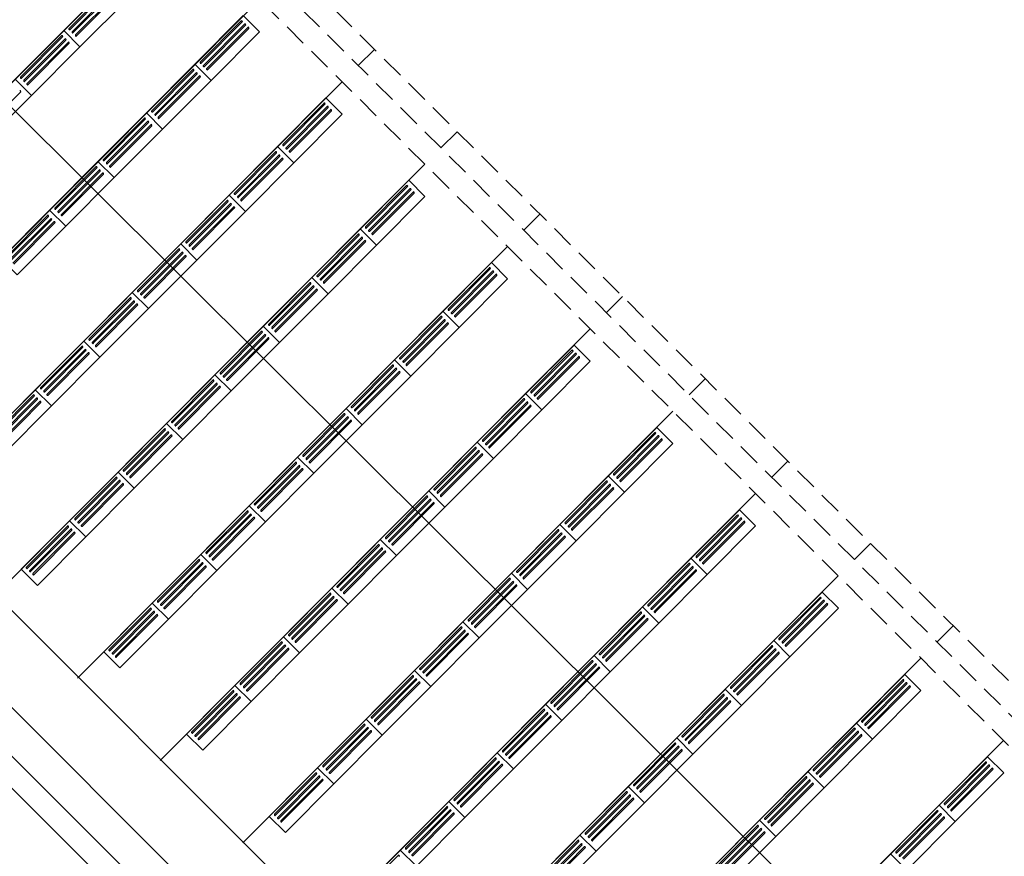
# Model space of a CAD drawing. Units: inches. Extents: x 518343 to 2243824, y -11696 to 771684.
# Drawn here: x 1421668 to 1423820, y 203754 to 205582 of the extents above; entities that cross this region are included whole.
import ezdxf

# ---------------------------------------------------------------- set-up
doc = ezdxf.new("R2010")
doc.units = ezdxf.units.IN
doc.header["$LTSCALE"] = 400
doc.header["$MEASUREMENT"] = 0
doc.linetypes.add('HIDDEN2', pattern=[0.1875, 0.125, -0.0625])
doc.layers.add('1-8', color=8, linetype='Continuous')

msp = doc.modelspace()

# ---------------------------------------------------------------- linework, layer by layer
at = {"layer": '1-8', "color": 250}
for p, q in [((1422011.5, 205806.4), (1421071.7, 204862.8)), ((1422192.2, 205626.4), (1421252.4, 204682.9)), ((1422443.4, 205517.3), (1422408.1, 205481.9)), ((1422372.8, 205446.4), (1421433, 204502.9)), ((1422624.1, 205337.3), (1422588.8, 205301.9)), ((1422553.5, 205266.5), (1421613.7, 204323)), ((1422804.7, 205157.4), (1422769.5, 205121.9)), ((1422734.2, 205086.5), (1421794.4, 204143)), ((1422985.4, 204977.4), (1422950.1, 204942)), ((1422914.8, 204906.6), (1421975, 203963.1)), ((1423166.1, 204797.5), (1423130.8, 204762)), ((1423095.5, 204726.6), (1422155.7, 203783.1)), ((1423346.7, 204617.5), (1423311.5, 204582.1)), ((1423276.2, 204546.7), (1422336.4, 203603.1)), ((1423527.4, 204437.5), (1423492.1, 204402.1)), ((1423456.8, 204366.7), (1422517, 203423.2)), ((1423708.1, 204257.6), (1423672.8, 204222.2)), ((1423637.5, 204186.7), (1422697.7, 203243.2)), ((1423818.2, 204006.8), (1422878.4, 203063.3))]:
    msp.add_line(p, q, dxfattribs=at)
at = {"layer": '1-8', "color": 58}
for p, q in [((1421865.8, 205653), (1421776.2, 205563)), ((1421867.9, 205650.9), (1421778.3, 205560.9)), ((1421872.9, 205645.9), (1421783.2, 205555.9)), ((1421875, 205643.8), (1421785.4, 205553.8)), ((1421880, 205638.9), (1421790.3, 205548.9)), ((1421882.1, 205636.7), (1421792.5, 205546.8)), ((1422062.7, 205489.3), (1422152.3, 205579.3)), ((1422064.8, 205487.2), (1422154.4, 205577.2)), ((1422069.8, 205482.3), (1422159.4, 205572.2)), ((1422071.9, 205480.1), (1422161.5, 205570.1)), ((1421670.3, 205456.7), (1421759.9, 205546.7)), ((1422076.9, 205475.2), (1422166.5, 205565.2)), ((1422079, 205473.1), (1422168.6, 205563.1)), ((1421672.4, 205454.6), (1421762.1, 205544.6)), ((1421677.4, 205449.7), (1421767, 205539.6)), ((1421679.5, 205447.5), (1421769.1, 205537.5)), ((1421684.5, 205442.6), (1421774.1, 205532.6)), ((1421686.6, 205440.5), (1421776.2, 205530.5)), ((1422046.5, 205473), (1421956.8, 205383)), ((1422048.6, 205470.9), (1421959, 205380.9)), ((1422053.5, 205466), (1421963.9, 205376)), ((1422055.7, 205463.8), (1421966, 205373.9)), ((1422060.6, 205458.9), (1421971, 205368.9)), ((1422062.7, 205456.8), (1421973.1, 205366.8)), ((1421670.4, 205424.2), (1421580.7, 205334.2)), ((1422243.3, 205309.4), (1422333, 205399.3)), ((1422245.5, 205307.2), (1422335.1, 205397.2)), ((1422250.4, 205302.3), (1422340.1, 205392.3)), ((1422252.6, 205300.2), (1422342.2, 205390.2)), ((1422257.5, 205295.2), (1422347.1, 205385.2)), ((1422259.6, 205293.1), (1422349.3, 205383.1)), ((1421851, 205276.8), (1421940.6, 205366.7)), ((1421853.1, 205274.6), (1421942.7, 205364.6)), ((1421858.1, 205269.7), (1421947.7, 205359.7)), ((1421860.2, 205267.6), (1421949.8, 205357.6)), ((1421865.1, 205262.7), (1421954.8, 205352.6)), ((1421867.3, 205260.5), (1421956.9, 205350.5)), ((1422227.1, 205293.1), (1422137.5, 205203.1)), ((1422229.2, 205290.9), (1422139.6, 205201)), ((1422234.2, 205286), (1422144.6, 205196)), ((1422236.3, 205283.9), (1422146.7, 205193.9)), ((1422241.3, 205278.9), (1422151.7, 205189)), ((1422243.4, 205276.8), (1422153.8, 205186.9)), ((1421834.7, 205260.5), (1421745.1, 205170.5)), ((1421836.9, 205258.4), (1421747.2, 205168.4)), ((1421841.8, 205253.4), (1421752.2, 205163.4)), ((1421843.9, 205251.3), (1421754.3, 205161.3)), ((1421848.9, 205246.4), (1421759.3, 205156.4)), ((1421851, 205244.2), (1421761.4, 205154.3)), ((1422424, 205129.4), (1422513.6, 205219.4)), ((1422426.1, 205127.3), (1422515.8, 205217.3)), ((1422431.1, 205122.3), (1422520.7, 205212.3)), ((1422433.2, 205120.2), (1422522.9, 205210.2)), ((1422438.2, 205115.3), (1422527.8, 205205.3)), ((1422440.3, 205113.2), (1422529.9, 205203.1)), ((1422031.6, 205096.8), (1422121.3, 205186.8)), ((1422033.8, 205094.7), (1422123.4, 205184.7)), ((1422038.7, 205089.8), (1422128.3, 205179.7)), ((1422040.8, 205087.6), (1422130.5, 205177.6)), ((1422045.8, 205082.7), (1422135.4, 205172.7)), ((1422047.9, 205080.6), (1422137.6, 205170.6)), ((1421639.3, 205064.2), (1421728.9, 205154.2)), ((1421641.4, 205062.1), (1421731, 205152.1)), ((1421646.3, 205057.2), (1421736, 205147.1)), ((1421648.5, 205055), (1421738.1, 205145)), ((1421653.4, 205050.1), (1421743, 205140.1)), ((1421655.5, 205048), (1421745.2, 205138)), ((1422407.8, 205113.1), (1422318.2, 205023.1)), ((1422409.9, 205111), (1422320.3, 205021)), ((1422414.9, 205106), (1422325.2, 205016.1)), ((1422417, 205103.9), (1422327.4, 205014)), ((1422422, 205099), (1422332.3, 205009)), ((1422424.1, 205096.9), (1422334.5, 205006.9)), ((1422015.4, 205080.5), (1421925.8, 204990.5)), ((1422017.5, 205078.4), (1421927.9, 204988.4)), ((1422022.5, 205073.5), (1421932.9, 204983.5)), ((1422024.6, 205071.3), (1421935, 204981.4)), ((1422029.6, 205066.4), (1421939.9, 204976.4)), ((1422031.7, 205064.3), (1421942.1, 204974.3)), ((1422604.7, 204949.4), (1422694.3, 205039.4)), ((1422606.8, 204947.3), (1422696.4, 205037.3)), ((1422611.8, 204942.4), (1422701.4, 205032.4)), ((1422613.9, 204940.3), (1422703.5, 205030.2)), ((1422618.9, 204935.3), (1422708.5, 205025.3)), ((1422621, 204933.2), (1422710.6, 205023.2)), ((1422212.3, 204916.9), (1422301.9, 205006.8)), ((1422214.4, 204914.7), (1422304.1, 205004.7)), ((1422219.4, 204909.8), (1422309, 204999.8)), ((1422221.5, 204907.7), (1422311.1, 204997.7)), ((1422226.5, 204902.7), (1422316.1, 204992.7)), ((1422228.6, 204900.6), (1422318.2, 204990.6)), ((1421819.9, 204884.3), (1421909.5, 204974.2)), ((1421822, 204882.1), (1421911.7, 204972.1)), ((1421827, 204877.2), (1421916.6, 204967.2)), ((1421829.1, 204875.1), (1421918.8, 204965.1)), ((1421834.1, 204870.1), (1421923.7, 204960.1)), ((1421836.2, 204868), (1421925.8, 204958)), ((1422588.5, 204933.1), (1422498.8, 204843.2)), ((1422590.6, 204931), (1422501, 204841.1)), ((1422595.5, 204926.1), (1422505.9, 204836.1)), ((1422597.7, 204924), (1422508, 204834)), ((1422196.1, 204900.6), (1422106.4, 204810.6)), ((1422602.6, 204919), (1422513, 204829.1)), ((1422604.7, 204916.9), (1422515.1, 204826.9)), ((1422198.2, 204898.4), (1422108.6, 204808.5)), ((1422203.2, 204893.5), (1422113.5, 204803.5)), ((1422205.3, 204891.4), (1422115.7, 204801.4)), ((1422210.2, 204886.4), (1422120.6, 204796.5)), ((1422212.4, 204884.3), (1422122.7, 204794.3)), ((1421803.7, 204868), (1421714.1, 204778)), ((1421805.8, 204865.8), (1421716.2, 204775.9)), ((1421810.8, 204860.9), (1421721.1, 204770.9)), ((1421812.9, 204858.8), (1421723.3, 204768.8)), ((1422785.3, 204769.5), (1422875, 204859.5)), ((1421817.9, 204853.8), (1421728.2, 204763.9)), ((1421820, 204851.7), (1421730.4, 204761.8)), ((1422787.5, 204767.4), (1422877.1, 204857.3)), ((1422792.4, 204762.4), (1422882.1, 204852.4)), ((1422794.6, 204760.3), (1422884.2, 204850.3)), ((1422799.5, 204755.4), (1422889.1, 204845.3)), ((1422801.6, 204753.3), (1422891.3, 204843.2)), ((1422393, 204736.9), (1422482.6, 204826.9)), ((1422395.1, 204734.8), (1422484.7, 204824.8)), ((1422400.1, 204729.8), (1422489.7, 204819.8)), ((1422402.2, 204727.7), (1422491.8, 204817.7)), ((1422000.6, 204704.3), (1422090.2, 204794.3)), ((1422407.1, 204722.8), (1422496.8, 204812.8)), ((1422409.3, 204720.7), (1422498.9, 204810.6)), ((1422002.7, 204702.2), (1422092.3, 204792.2)), ((1422007.7, 204697.2), (1422097.3, 204787.2)), ((1422009.8, 204695.1), (1422099.4, 204785.1)), ((1422014.8, 204690.2), (1422104.4, 204780.2)), ((1422016.9, 204688.1), (1422106.5, 204778)), ((1421608.2, 204671.7), (1421697.8, 204761.7)), ((1421610.3, 204669.6), (1421700, 204759.6)), ((1421615.3, 204664.7), (1421704.9, 204754.6)), ((1421617.4, 204662.5), (1421707, 204752.5)), ((1422769.1, 204753.2), (1422679.5, 204663.2)), ((1422771.2, 204751.1), (1422681.6, 204661.1)), ((1421622.4, 204657.6), (1421712, 204747.6)), ((1421624.5, 204655.5), (1421714.1, 204745.5)), ((1422776.2, 204746.1), (1422686.6, 204656.2)), ((1422778.3, 204744), (1422688.7, 204654)), ((1422783.3, 204739.1), (1422693.7, 204649.1)), ((1422785.4, 204737), (1422695.8, 204647)), ((1422376.7, 204720.6), (1422287.1, 204630.6)), ((1422378.9, 204718.5), (1422289.2, 204628.5)), ((1422383.8, 204713.5), (1422294.2, 204623.6)), ((1422385.9, 204711.4), (1422296.3, 204621.4)), ((1421984.4, 204688), (1421894.7, 204598)), ((1421986.5, 204685.9), (1421896.9, 204595.9)), ((1422390.9, 204706.5), (1422301.3, 204616.5)), ((1422393, 204704.4), (1422303.4, 204614.4)), ((1421991.4, 204680.9), (1421901.8, 204591)), ((1421993.6, 204678.8), (1421903.9, 204588.9)), ((1421998.5, 204673.9), (1421908.9, 204583.9)), ((1422000.7, 204671.8), (1421911, 204581.8)), ((1422966, 204589.5), (1423055.6, 204679.5)), ((1422968.1, 204587.4), (1423057.8, 204677.4)), ((1422973.1, 204582.5), (1423062.7, 204672.5)), ((1422975.2, 204580.4), (1423064.9, 204670.3)), ((1422980.2, 204575.4), (1423069.8, 204665.4)), ((1422573.6, 204556.9), (1422663.3, 204646.9)), ((1422575.8, 204554.8), (1422665.4, 204644.8)), ((1422982.3, 204573.3), (1423071.9, 204663.3)), ((1422580.7, 204549.9), (1422670.3, 204639.9)), ((1422582.8, 204547.8), (1422672.5, 204637.7)), ((1422587.8, 204542.8), (1422677.4, 204632.8)), ((1422589.9, 204540.7), (1422679.6, 204630.7)), ((1422181.3, 204524.3), (1422270.9, 204614.3)), ((1422183.4, 204522.2), (1422273, 204612.2)), ((1422188.3, 204517.3), (1422278, 204607.3)), ((1422190.5, 204515.2), (1422280.1, 204605.1)), ((1422195.4, 204510.2), (1422285, 204600.2)), ((1421788.9, 204491.8), (1421878.5, 204581.7)), ((1421791, 204489.6), (1421880.6, 204579.6)), ((1422197.5, 204508.1), (1422287.2, 204598.1)), ((1421796, 204484.7), (1421885.6, 204574.7)), ((1421798.1, 204482.6), (1421887.7, 204572.6)), ((1421803, 204477.6), (1421892.7, 204567.6)), ((1421805.2, 204475.5), (1421894.8, 204565.5)), ((1422949.8, 204573.2), (1422860.2, 204483.3)), ((1422951.9, 204571.1), (1422862.3, 204481.1)), ((1422956.9, 204566.2), (1422867.2, 204476.2)), ((1422959, 204564.1), (1422869.4, 204474.1)), ((1422964, 204559.1), (1422874.3, 204469.1)), ((1422966.1, 204557), (1422876.5, 204467)), ((1422557.4, 204540.6), (1422467.8, 204450.7)), ((1422559.5, 204538.5), (1422469.9, 204448.5)), ((1422564.5, 204533.6), (1422474.9, 204443.6)), ((1422566.6, 204531.5), (1422477, 204441.5)), ((1422571.6, 204526.5), (1422481.9, 204436.5)), ((1422573.7, 204524.4), (1422484.1, 204434.4)), ((1422165, 204508), (1422075.4, 204418.1)), ((1422167.1, 204505.9), (1422077.5, 204416)), ((1422172.1, 204501), (1422082.5, 204411)), ((1422174.2, 204498.9), (1422084.6, 204408.9)), ((1422179.2, 204493.9), (1422089.6, 204404)), ((1422181.3, 204491.8), (1422091.7, 204401.8)), ((1423146.7, 204409.6), (1423236.3, 204499.6)), ((1423148.8, 204407.5), (1423238.4, 204497.4)), ((1423153.8, 204402.5), (1423243.4, 204492.5)), ((1421772.6, 204475.5), (1421683, 204385.5)), ((1421774.8, 204473.3), (1421685.1, 204383.4)), ((1423155.9, 204400.4), (1423245.5, 204490.4)), ((1423160.9, 204395.5), (1423250.5, 204485.4)), ((1423163, 204393.3), (1423252.6, 204483.3)), ((1421779.7, 204468.4), (1421690.1, 204378.4)), ((1421781.9, 204466.3), (1421692.2, 204376.3)), ((1421786.8, 204461.3), (1421697.2, 204371.4)), ((1421788.9, 204459.2), (1421699.3, 204369.2)), ((1422754.3, 204377), (1422843.9, 204467)), ((1422756.4, 204374.9), (1422846.1, 204464.8)), ((1422761.4, 204369.9), (1422851, 204459.9)), ((1422763.5, 204367.8), (1422853.1, 204457.8)), ((1422768.5, 204362.9), (1422858.1, 204452.8)), ((1422770.6, 204360.7), (1422860.2, 204450.7)), ((1422361.9, 204344.4), (1422451.5, 204434.4)), ((1422364, 204342.3), (1422453.7, 204432.2)), ((1422369, 204337.3), (1422458.6, 204427.3)), ((1422371.1, 204335.2), (1422460.8, 204425.2)), ((1422376.1, 204330.3), (1422465.7, 204420.3)), ((1422378.2, 204328.2), (1422467.8, 204418.1)), ((1421969.5, 204311.8), (1422059.2, 204401.8)), ((1421971.7, 204309.7), (1422061.3, 204399.7)), ((1421976.6, 204304.7), (1422066.2, 204394.7)), ((1421978.7, 204302.6), (1422068.4, 204392.6)), ((1421983.7, 204297.7), (1422073.3, 204387.7)), ((1421985.8, 204295.6), (1422075.5, 204385.5)), ((1423130.5, 204393.3), (1423040.8, 204303.3)), ((1423132.6, 204391.2), (1423043, 204301.2)), ((1423137.5, 204386.2), (1423047.9, 204296.2)), ((1423139.7, 204384.1), (1423050, 204294.1)), ((1423144.6, 204379.2), (1423055, 204289.2)), ((1423146.7, 204377), (1423057.1, 204287.1)), ((1422738.1, 204360.7), (1422648.4, 204270.7)), ((1422740.2, 204358.6), (1422650.6, 204268.6)), ((1422745.2, 204353.6), (1422655.5, 204263.6)), ((1422747.3, 204351.5), (1422657.7, 204261.5)), ((1422752.2, 204346.6), (1422662.6, 204256.6)), ((1422754.4, 204344.5), (1422664.7, 204254.5)), ((1422345.7, 204328.1), (1422256.1, 204238.1)), ((1422347.8, 204326), (1422258.2, 204236)), ((1422352.8, 204321), (1422263.1, 204231.1)), ((1423327.3, 204229.6), (1423417, 204319.6)), ((1422354.9, 204318.9), (1422265.3, 204228.9)), ((1422359.9, 204314), (1422270.2, 204224)), ((1422362, 204311.9), (1422272.4, 204221.9)), ((1423329.5, 204227.5), (1423419.1, 204317.5)), ((1423334.4, 204222.6), (1423424.1, 204312.5)), ((1423336.6, 204220.4), (1423426.2, 204310.4)), ((1423341.5, 204215.5), (1423431.1, 204305.5)), ((1423343.6, 204213.4), (1423433.3, 204303.4)), ((1421953.3, 204295.5), (1421863.7, 204205.5)), ((1421955.4, 204293.4), (1421865.8, 204203.4)), ((1421960.4, 204288.4), (1421870.8, 204198.5)), ((1421962.5, 204286.3), (1421872.9, 204196.3)), ((1421967.5, 204281.4), (1421877.9, 204191.4)), ((1421969.6, 204279.3), (1421880, 204189.3)), ((1422935, 204197), (1423024.6, 204287)), ((1422937.1, 204194.9), (1423026.7, 204284.9)), ((1422942.1, 204190), (1423031.7, 204279.9)), ((1422944.2, 204187.8), (1423033.8, 204277.8)), ((1422949.1, 204182.9), (1423038.8, 204272.9)), ((1422951.3, 204180.8), (1423040.9, 204270.8)), ((1422542.6, 204164.4), (1422632.2, 204254.4)), ((1422544.7, 204162.3), (1422634.3, 204252.3)), ((1422549.7, 204157.4), (1422639.3, 204247.4)), ((1422551.8, 204155.3), (1422641.4, 204245.2)), ((1422556.8, 204150.3), (1422646.4, 204240.3)), ((1422558.9, 204148.2), (1422648.5, 204238.2)), ((1422150.2, 204131.8), (1422239.8, 204221.8)), ((1422152.3, 204129.7), (1422242, 204219.7)), ((1422157.3, 204124.8), (1422246.9, 204214.8)), ((1422159.4, 204122.7), (1422249, 204212.6)), ((1423311.1, 204213.3), (1423221.5, 204123.3)), ((1422164.4, 204117.7), (1422254, 204207.7)), ((1422166.5, 204115.6), (1422256.1, 204205.6)), ((1423313.2, 204211.2), (1423223.6, 204121.2)), ((1423318.2, 204206.3), (1423228.6, 204116.3)), ((1423320.3, 204204.1), (1423230.7, 204114.2)), ((1423325.3, 204199.2), (1423235.7, 204109.2)), ((1423327.4, 204197.1), (1423237.8, 204107.1)), ((1422918.7, 204180.7), (1422829.1, 204090.7)), ((1422920.9, 204178.6), (1422831.2, 204088.6)), ((1422925.8, 204173.7), (1422836.2, 204083.7)), ((1422927.9, 204171.6), (1422838.3, 204081.6)), ((1422526.4, 204148.1), (1422436.7, 204058.2)), ((1422932.9, 204166.6), (1422843.3, 204076.6)), ((1422935, 204164.5), (1422845.4, 204074.5)), ((1422528.5, 204146), (1422438.9, 204056)), ((1422533.4, 204141.1), (1422443.8, 204051.1)), ((1422535.6, 204139), (1422445.9, 204049)), ((1422540.5, 204134), (1422450.9, 204044)), ((1422542.7, 204131.9), (1422453, 204041.9)), ((1423508, 204049.7), (1423597.6, 204139.6)), ((1423510.1, 204047.5), (1423599.8, 204137.5)), ((1423515.1, 204042.6), (1423604.7, 204132.6)), ((1423517.2, 204040.5), (1423606.9, 204130.5)), ((1422134, 204115.5), (1422044.3, 204025.6)), ((1422136.1, 204113.4), (1422046.5, 204023.4)), ((1422141.1, 204108.5), (1422051.4, 204018.5)), ((1422143.2, 204106.4), (1422053.6, 204016.4)), ((1423115.6, 204017.1), (1423205.3, 204107)), ((1423117.8, 204014.9), (1423207.4, 204104.9)), ((1423522.2, 204035.5), (1423611.8, 204125.5)), ((1423524.3, 204033.4), (1423613.9, 204123.4)), ((1422148.1, 204101.4), (1422058.5, 204011.4)), ((1422150.3, 204099.3), (1422060.6, 204009.3)), ((1423122.7, 204010), (1423212.3, 204100)), ((1423124.8, 204007.9), (1423214.5, 204097.9)), ((1423129.8, 204003), (1423219.4, 204092.9)), ((1423131.9, 204000.8), (1423221.6, 204090.8)), ((1422723.3, 203984.5), (1422812.9, 204074.5)), ((1422725.4, 203982.4), (1422815, 204072.3)), ((1422730.3, 203977.4), (1422820, 204067.4)), ((1422732.5, 203975.3), (1422822.1, 204065.3)), ((1422330.9, 203951.9), (1422420.5, 204041.9)), ((1422737.4, 203970.4), (1422827, 204060.3)), ((1422739.5, 203968.2), (1422829.2, 204058.2)), ((1422333, 203949.8), (1422422.6, 204039.7)), ((1422338, 203944.8), (1422427.6, 204034.8)), ((1422340.1, 203942.7), (1422429.7, 204032.7)), ((1422345, 203937.8), (1422434.7, 204027.7)), ((1422347.2, 203935.6), (1422436.8, 204025.6)), ((1423491.8, 204033.4), (1423402.2, 203943.4)), ((1423493.9, 204031.2), (1423404.3, 203941.3)), ((1423498.9, 204026.3), (1423409.2, 203936.3)), ((1423501, 204024.2), (1423411.4, 203934.2)), ((1423506, 204019.2), (1423416.3, 203929.3)), ((1423099.4, 204000.8), (1423009.8, 203910.8)), ((1423101.5, 203998.7), (1423011.9, 203908.7)), ((1423508.1, 204017.1), (1423418.5, 203927.2)), ((1423106.5, 203993.7), (1423016.9, 203903.7)), ((1423108.6, 203991.6), (1423019, 203901.6)), ((1423113.6, 203986.7), (1423023.9, 203896.7)), ((1423115.7, 203984.5), (1423026.1, 203894.6)), ((1422707, 203968.2), (1422617.4, 203878.2)), ((1422709.1, 203966.1), (1422619.5, 203876.1)), ((1422714.1, 203961.1), (1422624.5, 203871.1)), ((1422716.2, 203959), (1422626.6, 203869)), ((1422721.2, 203954.1), (1422631.6, 203864.1)), ((1423688.7, 203869.7), (1423778.3, 203959.7)), ((1423690.8, 203867.6), (1423780.4, 203957.6)), ((1422314.6, 203935.6), (1422225, 203845.6)), ((1422316.8, 203933.5), (1422227.1, 203843.5)), ((1422723.3, 203951.9), (1422633.7, 203862)), ((1423695.8, 203862.6), (1423785.4, 203952.6)), ((1423697.9, 203860.5), (1423787.5, 203950.5)), ((1423702.9, 203855.6), (1423792.5, 203945.6)), ((1423705, 203853.5), (1423794.6, 203943.4)), ((1422321.7, 203928.5), (1422232.1, 203838.5)), ((1422323.9, 203926.4), (1422234.2, 203836.4)), ((1422328.8, 203921.5), (1422239.2, 203831.5)), ((1422330.9, 203919.4), (1422241.3, 203829.4)), ((1423296.3, 203837.1), (1423385.9, 203927.1)), ((1423298.4, 203835), (1423388.1, 203925)), ((1423303.4, 203830.1), (1423393, 203920)), ((1423305.5, 203827.9), (1423395.1, 203917.9)), ((1423310.5, 203823), (1423400.1, 203913)), ((1423312.6, 203820.9), (1423402.2, 203910.9)), ((1422903.9, 203804.5), (1422993.5, 203894.5)), ((1422906, 203802.4), (1422995.7, 203892.4)), ((1422911, 203797.5), (1423000.6, 203887.4)), ((1422913.1, 203795.3), (1423002.8, 203885.3)), ((1422918.1, 203790.4), (1423007.7, 203880.4)), ((1422920.2, 203788.3), (1423009.8, 203878.3)), ((1422511.5, 203771.9), (1422601.2, 203861.9)), ((1422513.7, 203769.8), (1422603.3, 203859.8)), ((1422518.6, 203764.9), (1422608.2, 203854.8)), ((1422520.7, 203762.7), (1422610.4, 203852.7)), ((1422525.7, 203757.8), (1422615.3, 203847.8)), ((1423672.5, 203853.4), (1423582.8, 203763.4)), ((1423674.6, 203851.3), (1423585, 203761.3)), ((1423679.5, 203846.3), (1423589.9, 203756.4)), ((1422527.8, 203755.7), (1422617.5, 203845.7)), ((1423681.7, 203844.2), (1423592, 203754.3)), ((1423686.6, 203839.3), (1423597, 203749.3)), ((1423688.7, 203837.2), (1423599.1, 203747.2)), ((1423280.1, 203820.8), (1423190.4, 203730.8)), ((1423282.2, 203818.7), (1423192.6, 203728.7)), ((1423287.2, 203813.8), (1423197.5, 203723.8)), ((1423289.3, 203811.6), (1423199.7, 203721.7)), ((1423294.2, 203806.7), (1423204.6, 203716.7)), ((1423296.4, 203804.6), (1423206.7, 203714.6)), ((1422887.7, 203788.2), (1422798.1, 203698.2)), ((1422889.8, 203786.1), (1422800.2, 203696.1)), ((1422894.8, 203781.2), (1422805.1, 203691.2)), ((1422896.9, 203779), (1422807.3, 203689.1)), ((1422901.9, 203774.1), (1422812.2, 203684.1)), ((1422904, 203772), (1422814.4, 203682)), ((1422495.3, 203755.6), (1422405.7, 203665.6))]:
    msp.add_line(p, q, dxfattribs=at)
at = {"layer": '1-8'}
for p, q in [((1425450.7, 200490.9), (1420749.8, 205191.8)), ((1420643.7, 205085.8), (1425450.7, 200278.8))]:
    msp.add_line(p, q, dxfattribs=at)
at = {"layer": '1-8', "color": 250, "linetype": 'ByBlock', "ltscale": 3}
msp.add_lwpolyline([(1421442.6, 205596.5), (1423931.5, 203117.3), (1424675.5, 203387), (1424675.5, 206940.2)], dxfattribs=at)
at = {"layer": '1-8', "linetype": 'HIDDEN2'}
for points in [[(1424025.3, 204124.8), (1424025.3, 206881.9), (1422363.7, 206881.9), (1421720.8, 206237), (1423886.6, 204079.8)], [(1421650.1, 206236.9), (1423858.7, 204037)], [(1421614.8, 206201.5), (1423846.4, 203978.6)]]:
    msp.add_lwpolyline(points, dxfattribs=at)
at = {"layer": '1-8', "color": 58}
for points in [[(1421870.4, 205664.7), (1421905.8, 205629.4), (1421799.9, 205523.1), (1421764.5, 205558.4), (1421870.4, 205664.7)], [(1422051, 205484.7), (1422086.4, 205449.4), (1422192.3, 205555.7), (1422156.9, 205591), (1422051, 205484.7)], [(1421658.6, 205452.1), (1421694.1, 205416.8), (1421799.9, 205523.1), (1421764.5, 205558.4), (1421658.6, 205452.1)], [(1422051, 205484.7), (1422086.4, 205449.4), (1421980.6, 205343.1), (1421945.2, 205378.4), (1422051, 205484.7)], [(1421658.6, 205452.1), (1421694.1, 205416.8), (1421588.2, 205310.5), (1421552.8, 205345.8), (1421658.6, 205452.1)], [(1422231.7, 205304.7), (1422267.1, 205269.5), (1422373, 205375.7), (1422337.5, 205411), (1422231.7, 205304.7)], [(1421839.3, 205272.1), (1421874.7, 205236.9), (1421980.6, 205343.1), (1421945.2, 205378.4), (1421839.3, 205272.1)], [(1422231.7, 205304.7), (1422267.1, 205269.5), (1422161.3, 205163.2), (1422125.8, 205198.5), (1422231.7, 205304.7)], [(1421839.3, 205272.1), (1421874.7, 205236.9), (1421768.9, 205130.6), (1421733.5, 205165.9), (1421839.3, 205272.1)], [(1422412.4, 205124.8), (1422447.8, 205089.5), (1422553.6, 205195.8), (1422518.2, 205231.1), (1422412.4, 205124.8)], [(1422020, 205092.2), (1422055.4, 205056.9), (1422161.3, 205163.2), (1422125.8, 205198.5), (1422020, 205092.2)], [(1421627.6, 205059.6), (1421663, 205024.3), (1421768.9, 205130.6), (1421733.5, 205165.9), (1421627.6, 205059.6)], [(1422412.4, 205124.8), (1422447.8, 205089.5), (1422341.9, 204983.2), (1422306.5, 205018.5), (1422412.4, 205124.8)], [(1422020, 205092.2), (1422055.4, 205056.9), (1421949.5, 204950.6), (1421914.1, 204985.9), (1422020, 205092.2)], [(1422593, 204944.8), (1422628.4, 204909.5), (1422734.3, 205015.8), (1422698.9, 205051.1), (1422593, 204944.8)], [(1422200.6, 204912.2), (1422236.1, 204876.9), (1422341.9, 204983.2), (1422306.5, 205018.5), (1422200.6, 204912.2)], [(1421808.3, 204879.6), (1421843.7, 204844.4), (1421949.5, 204950.6), (1421914.1, 204985.9), (1421808.3, 204879.6)], [(1422593, 204944.8), (1422628.4, 204909.5), (1422522.6, 204803.3), (1422487.2, 204838.5), (1422593, 204944.8)], [(1422200.6, 204912.2), (1422236.1, 204876.9), (1422130.2, 204770.7), (1422094.8, 204806), (1422200.6, 204912.2)], [(1421808.3, 204879.6), (1421843.7, 204844.4), (1421737.8, 204738.1), (1421702.4, 204773.4), (1421808.3, 204879.6)], [(1422773.7, 204764.9), (1422809.1, 204729.6), (1422915, 204835.9), (1422879.5, 204871.1), (1422773.7, 204764.9)], [(1422381.3, 204732.3), (1422416.7, 204697), (1422522.6, 204803.3), (1422487.2, 204838.5), (1422381.3, 204732.3)], [(1421988.9, 204699.7), (1422024.4, 204664.4), (1422130.2, 204770.7), (1422094.8, 204806), (1421988.9, 204699.7)], [(1421596.5, 204667.1), (1421632, 204631.8), (1421737.8, 204738.1), (1421702.4, 204773.4), (1421596.5, 204667.1)], [(1422773.7, 204764.9), (1422809.1, 204729.6), (1422703.3, 204623.3), (1422667.8, 204658.6), (1422773.7, 204764.9)], [(1422381.3, 204732.3), (1422416.7, 204697), (1422310.9, 204590.7), (1422275.5, 204626), (1422381.3, 204732.3)], [(1421988.9, 204699.7), (1422024.4, 204664.4), (1421918.5, 204558.1), (1421883.1, 204593.4), (1421988.9, 204699.7)], [(1422954.4, 204584.9), (1422989.8, 204549.6), (1423095.6, 204655.9), (1423060.2, 204691.2), (1422954.4, 204584.9)], [(1422562, 204552.3), (1422597.4, 204517), (1422703.3, 204623.3), (1422667.8, 204658.6), (1422562, 204552.3)], [(1422169.6, 204519.7), (1422205, 204484.4), (1422310.9, 204590.7), (1422275.5, 204626), (1422169.6, 204519.7)], [(1421777.2, 204487.1), (1421812.6, 204451.8), (1421918.5, 204558.1), (1421883.1, 204593.4), (1421777.2, 204487.1)], [(1422954.4, 204584.9), (1422989.8, 204549.6), (1422883.9, 204443.3), (1422848.5, 204478.6), (1422954.4, 204584.9)], [(1422562, 204552.3), (1422597.4, 204517), (1422491.5, 204410.8), (1422456.1, 204446), (1422562, 204552.3)], [(1422169.6, 204519.7), (1422205, 204484.4), (1422099.2, 204378.2), (1422063.7, 204413.5), (1422169.6, 204519.7)], [(1423135, 204405), (1423170.4, 204369.7), (1423276.3, 204475.9), (1423240.9, 204511.2), (1423135, 204405)], [(1421777.2, 204487.1), (1421812.6, 204451.8), (1421706.8, 204345.6), (1421671.4, 204380.9), (1421777.2, 204487.1)], [(1422742.6, 204372.4), (1422778.1, 204337.1), (1422883.9, 204443.3), (1422848.5, 204478.6), (1422742.6, 204372.4)], [(1422350.3, 204339.8), (1422385.7, 204304.5), (1422491.5, 204410.8), (1422456.1, 204446), (1422350.3, 204339.8)], [(1421957.9, 204307.2), (1421993.3, 204271.9), (1422099.2, 204378.2), (1422063.7, 204413.5), (1421957.9, 204307.2)], [(1423135, 204405), (1423170.4, 204369.7), (1423064.6, 204263.4), (1423029.2, 204298.7), (1423135, 204405)], [(1422742.6, 204372.4), (1422778.1, 204337.1), (1422672.2, 204230.8), (1422636.8, 204266.1), (1422742.6, 204372.4)], [(1422350.3, 204339.8), (1422385.7, 204304.5), (1422279.8, 204198.2), (1422244.4, 204233.5), (1422350.3, 204339.8)], [(1423315.7, 204225), (1423351.1, 204189.7), (1423457, 204296), (1423421.5, 204331.3), (1423315.7, 204225)], [(1421957.9, 204307.2), (1421993.3, 204271.9), (1421887.4, 204165.6), (1421852, 204200.9), (1421957.9, 204307.2)], [(1422923.3, 204192.4), (1422958.7, 204157.1), (1423064.6, 204263.4), (1423029.2, 204298.7), (1422923.3, 204192.4)], [(1422530.9, 204159.8), (1422566.4, 204124.5), (1422672.2, 204230.8), (1422636.8, 204266.1), (1422530.9, 204159.8)], [(1422138.5, 204127.2), (1422174, 204091.9), (1422279.8, 204198.2), (1422244.4, 204233.5), (1422138.5, 204127.2)], [(1423315.7, 204225), (1423351.1, 204189.7), (1423245.3, 204083.4), (1423209.8, 204118.7), (1423315.7, 204225)], [(1422923.3, 204192.4), (1422958.7, 204157.1), (1422852.9, 204050.8), (1422817.5, 204086.1), (1422923.3, 204192.4)], [(1422530.9, 204159.8), (1422566.4, 204124.5), (1422460.5, 204018.3), (1422425.1, 204053.5), (1422530.9, 204159.8)], [(1423496.4, 204045), (1423531.8, 204009.8), (1423637.6, 204116), (1423602.2, 204151.3), (1423496.4, 204045)], [(1422138.5, 204127.2), (1422174, 204091.9), (1422068.1, 203985.7), (1422032.7, 204020.9), (1422138.5, 204127.2)], [(1423104, 204012.4), (1423139.4, 203977.2), (1423245.3, 204083.4), (1423209.8, 204118.7), (1423104, 204012.4)], [(1422711.6, 203979.9), (1422747, 203944.6), (1422852.9, 204050.8), (1422817.5, 204086.1), (1422711.6, 203979.9)], [(1422319.2, 203947.3), (1422354.6, 203912), (1422460.5, 204018.3), (1422425.1, 204053.5), (1422319.2, 203947.3)], [(1423496.4, 204045), (1423531.8, 204009.8), (1423425.9, 203903.5), (1423390.5, 203938.8), (1423496.4, 204045)], [(1423104, 204012.4), (1423139.4, 203977.2), (1423033.5, 203870.9), (1422998.1, 203906.2), (1423104, 204012.4)], [(1422711.6, 203979.9), (1422747, 203944.6), (1422641.2, 203838.3), (1422605.7, 203873.6), (1422711.6, 203979.9)], [(1423677, 203865.1), (1423712.4, 203829.8), (1423818.3, 203936.1), (1423782.9, 203971.4), (1423677, 203865.1)], [(1422319.2, 203947.3), (1422354.6, 203912), (1422248.8, 203805.7), (1422213.4, 203841), (1422319.2, 203947.3)], [(1423284.6, 203832.5), (1423320.1, 203797.2), (1423425.9, 203903.5), (1423390.5, 203938.8), (1423284.6, 203832.5)], [(1422892.3, 203799.9), (1422927.7, 203764.6), (1423033.5, 203870.9), (1422998.1, 203906.2), (1422892.3, 203799.9)], [(1422499.9, 203767.3), (1422535.3, 203732), (1422641.2, 203838.3), (1422605.7, 203873.6), (1422499.9, 203767.3)], [(1423677, 203865.1), (1423712.4, 203829.8), (1423606.6, 203723.5), (1423571.2, 203758.8), (1423677, 203865.1)], [(1423284.6, 203832.5), (1423320.1, 203797.2), (1423214.2, 203690.9), (1423178.8, 203726.2), (1423284.6, 203832.5)], [(1422892.3, 203799.9), (1422927.7, 203764.6), (1422821.8, 203658.3), (1422786.4, 203693.6), (1422892.3, 203799.9)], [(1422499.9, 203767.3), (1422535.3, 203732), (1422429.4, 203625.7), (1422394, 203661), (1422499.9, 203767.3)], [(1423465.3, 203652.5), (1423500.7, 203617.2), (1423606.6, 203723.5), (1423571.2, 203758.8), (1423465.3, 203652.5)]]:
    msp.add_lwpolyline(points, dxfattribs=at)
at = {"layer": '1-8'}
for points in [[(1425375.7, 199136.9), (1425375.7, 200247.7), (1420590.7, 205032.7)], [(1425325.7, 199136.9), (1425325.7, 200227), (1420555.3, 204997.4)]]:
    msp.add_lwpolyline(points, dxfattribs=at)
at = {"layer": '1-8', "color": 58}
for centre, start, end in [((1422153.4, 205578.2), 315.1127, 135.1127), ((1422160.5, 205571.2), 315.1127, 135.1127), ((1421761, 205545.6), 315.1127, 135.1127), ((1421777.2, 205561.9), 135.1127, 315.1127), ((1421784.3, 205554.9), 135.1127, 315.1127), ((1421791.4, 205547.8), 135.1127, 315.1127), ((1422167.5, 205564.1), 315.1127, 135.1127), ((1421768.1, 205538.6), 315.1127, 135.1127), ((1421775.2, 205531.5), 315.1127, 135.1127), ((1422063.7, 205488.3), 135.1127, 315.1127), ((1422070.8, 205481.2), 135.1127, 315.1127), ((1422047.5, 205472), 315.1127, 135.1127), ((1422054.6, 205464.9), 315.1127, 135.1127), ((1422077.9, 205474.1), 135.1127, 315.1127), ((1421671.4, 205455.7), 135.1127, 315.1127), ((1421678.4, 205448.6), 135.1127, 315.1127), ((1421685.5, 205441.5), 135.1127, 315.1127), ((1422061.7, 205457.8), 315.1127, 135.1127), ((1421669.3, 205425.3), 315.1127, 135.1127), ((1422334, 205398.3), 315.1127, 135.1127), ((1421957.9, 205382), 135.1127, 315.1127), ((1421965, 205374.9), 135.1127, 315.1127), ((1422341.1, 205391.2), 315.1127, 135.1127), ((1422348.2, 205384.2), 315.1127, 135.1127), ((1421941.7, 205365.7), 315.1127, 135.1127), ((1421948.7, 205358.6), 315.1127, 135.1127), ((1421955.8, 205351.6), 315.1127, 135.1127), ((1421972.1, 205367.9), 135.1127, 315.1127), ((1422244.4, 205308.3), 135.1127, 315.1127), ((1422228.2, 205292), 315.1127, 135.1127), ((1422251.5, 205301.2), 135.1127, 315.1127), ((1422258.6, 205294.2), 135.1127, 315.1127), ((1421852, 205275.7), 135.1127, 315.1127), ((1421859.1, 205268.6), 135.1127, 315.1127), ((1422235.3, 205284.9), 315.1127, 135.1127), ((1422242.3, 205277.9), 315.1127, 135.1127), ((1421835.8, 205259.4), 315.1127, 135.1127), ((1421842.9, 205252.4), 315.1127, 135.1127), ((1421850, 205245.3), 315.1127, 135.1127), ((1421866.2, 205261.6), 135.1127, 315.1127), ((1422138.6, 205202), 135.1127, 315.1127), ((1422514.7, 205218.3), 315.1127, 135.1127), ((1422521.8, 205211.3), 315.1127, 135.1127), ((1422528.9, 205204.2), 315.1127, 135.1127), ((1422122.3, 205185.7), 315.1127, 135.1127), ((1422129.4, 205178.7), 315.1127, 135.1127), ((1422145.6, 205195), 135.1127, 315.1127), ((1422152.7, 205187.9), 135.1127, 315.1127), ((1421746.2, 205169.4), 135.1127, 315.1127), ((1421753.3, 205162.4), 135.1127, 315.1127), ((1422136.5, 205171.6), 315.1127, 135.1127), ((1421729.9, 205153.1), 315.1127, 135.1127), ((1421737, 205146.1), 315.1127, 135.1127), ((1421744.1, 205139), 315.1127, 135.1127), ((1421760.3, 205155.3), 135.1127, 315.1127), ((1422425.1, 205128.3), 135.1127, 315.1127), ((1422432.2, 205121.3), 135.1127, 315.1127), ((1422032.7, 205095.7), 135.1127, 315.1127), ((1422408.8, 205112), 315.1127, 135.1127), ((1422415.9, 205105), 315.1127, 135.1127), ((1422423, 205097.9), 315.1127, 135.1127), ((1422439.2, 205114.2), 135.1127, 315.1127), ((1422016.5, 205079.5), 315.1127, 135.1127), ((1422023.6, 205072.4), 315.1127, 135.1127), ((1422039.8, 205088.7), 135.1127, 315.1127), ((1422046.9, 205081.6), 135.1127, 315.1127), ((1422030.6, 205065.3), 315.1127, 135.1127), ((1422695.4, 205038.4), 315.1127, 135.1127), ((1422702.5, 205031.3), 315.1127, 135.1127), ((1422319.2, 205022.1), 135.1127, 315.1127), ((1422326.3, 205015), 135.1127, 315.1127), ((1422333.4, 205008), 135.1127, 315.1127), ((1422709.5, 205024.2), 315.1127, 135.1127), ((1421926.8, 204989.5), 135.1127, 315.1127), ((1422303, 205005.8), 315.1127, 135.1127), ((1422310.1, 204998.7), 315.1127, 135.1127), ((1422317.2, 204991.7), 315.1127, 135.1127), ((1421910.6, 204973.2), 315.1127, 135.1127), ((1421917.7, 204966.1), 315.1127, 135.1127), ((1421933.9, 204982.4), 135.1127, 315.1127), ((1421941, 204975.4), 135.1127, 315.1127), ((1421924.8, 204959.1), 315.1127, 135.1127), ((1422605.7, 204948.4), 135.1127, 315.1127), ((1422589.5, 204932.1), 315.1127, 135.1127), ((1422596.6, 204925), 315.1127, 135.1127), ((1422612.8, 204941.3), 135.1127, 315.1127), ((1422619.9, 204934.3), 135.1127, 315.1127), ((1422197.1, 204899.5), 315.1127, 135.1127), ((1422213.4, 204915.8), 135.1127, 315.1127), ((1422220.4, 204908.7), 135.1127, 315.1127), ((1422227.5, 204901.7), 135.1127, 315.1127), ((1422603.7, 204918), 315.1127, 135.1127), ((1421821, 204883.2), 135.1127, 315.1127), ((1422204.2, 204892.4), 315.1127, 135.1127), ((1422211.3, 204885.4), 315.1127, 135.1127), ((1421804.8, 204866.9), 315.1127, 135.1127), ((1421811.8, 204859.8), 315.1127, 135.1127), ((1421828.1, 204876.1), 135.1127, 315.1127), ((1421835.2, 204869.1), 135.1127, 315.1127), ((1422876, 204858.4), 315.1127, 135.1127), ((1421818.9, 204852.8), 315.1127, 135.1127), ((1422499.9, 204842.1), 135.1127, 315.1127), ((1422507, 204835.1), 135.1127, 315.1127), ((1422883.1, 204851.3), 315.1127, 135.1127), ((1422890.2, 204844.3), 315.1127, 135.1127), ((1422483.7, 204825.8), 315.1127, 135.1127), ((1422490.7, 204818.8), 315.1127, 135.1127), ((1422514.1, 204828), 135.1127, 315.1127), ((1422091.3, 204793.2), 315.1127, 135.1127), ((1422107.5, 204809.5), 135.1127, 315.1127), ((1422114.6, 204802.5), 135.1127, 315.1127), ((1422121.7, 204795.4), 135.1127, 315.1127), ((1422497.8, 204811.7), 315.1127, 135.1127), ((1421715.1, 204776.9), 135.1127, 315.1127), ((1422098.4, 204786.2), 315.1127, 135.1127), ((1422105.4, 204779.1), 315.1127, 135.1127), ((1421698.9, 204760.6), 315.1127, 135.1127), ((1421706, 204753.6), 315.1127, 135.1127), ((1421722.2, 204769.9), 135.1127, 315.1127), ((1421729.3, 204762.8), 135.1127, 315.1127), ((1422770.2, 204752.1), 315.1127, 135.1127), ((1422786.4, 204768.4), 135.1127, 315.1127), ((1422793.5, 204761.4), 135.1127, 315.1127), ((1422800.6, 204754.3), 135.1127, 315.1127), ((1421713.1, 204746.5), 315.1127, 135.1127), ((1422394, 204735.8), 135.1127, 315.1127), ((1422401.1, 204728.8), 135.1127, 315.1127), ((1422777.3, 204745.1), 315.1127, 135.1127), ((1422784.3, 204738), 315.1127, 135.1127), ((1422377.8, 204719.5), 315.1127, 135.1127), ((1422384.9, 204712.5), 315.1127, 135.1127), ((1422392, 204705.4), 315.1127, 135.1127), ((1422408.2, 204721.7), 135.1127, 315.1127), ((1421985.4, 204686.9), 315.1127, 135.1127), ((1422001.6, 204703.2), 135.1127, 315.1127), ((1422008.7, 204696.2), 135.1127, 315.1127), ((1422015.8, 204689.1), 135.1127, 315.1127), ((1421992.5, 204679.9), 315.1127, 135.1127), ((1421999.6, 204672.8), 315.1127, 135.1127), ((1423056.7, 204678.4), 315.1127, 135.1127), ((1423063.8, 204671.4), 315.1127, 135.1127), ((1423070.9, 204664.3), 315.1127, 135.1127), ((1422664.3, 204645.9), 315.1127, 135.1127), ((1422680.6, 204662.2), 135.1127, 315.1127), ((1422687.6, 204655.1), 135.1127, 315.1127), ((1422694.7, 204648), 135.1127, 315.1127), ((1422288.2, 204629.6), 135.1127, 315.1127), ((1422295.3, 204622.5), 135.1127, 315.1127), ((1422671.4, 204638.8), 315.1127, 135.1127), ((1422678.5, 204631.7), 315.1127, 135.1127), ((1422271.9, 204613.3), 315.1127, 135.1127), ((1422279, 204606.2), 315.1127, 135.1127), ((1422286.1, 204599.2), 315.1127, 135.1127), ((1422302.3, 204615.4), 135.1127, 315.1127), ((1421879.6, 204580.7), 315.1127, 135.1127), ((1421895.8, 204597), 135.1127, 315.1127), ((1421902.9, 204589.9), 135.1127, 315.1127), ((1421910, 204582.9), 135.1127, 315.1127), ((1422967.1, 204588.5), 135.1127, 315.1127), ((1422974.2, 204581.4), 135.1127, 315.1127), ((1421886.6, 204573.6), 315.1127, 135.1127), ((1421893.7, 204566.6), 315.1127, 135.1127), ((1422574.7, 204555.9), 135.1127, 315.1127), ((1422950.8, 204572.2), 315.1127, 135.1127), ((1422957.9, 204565.1), 315.1127, 135.1127), ((1422965, 204558.1), 315.1127, 135.1127), ((1422981.2, 204574.4), 135.1127, 315.1127), ((1422558.5, 204539.6), 315.1127, 135.1127), ((1422581.8, 204548.8), 135.1127, 315.1127), ((1422588.9, 204541.8), 135.1127, 315.1127), ((1422182.3, 204523.3), 135.1127, 315.1127), ((1422189.4, 204516.2), 135.1127, 315.1127), ((1422565.6, 204532.5), 315.1127, 135.1127), ((1422572.6, 204525.5), 315.1127, 135.1127), ((1421789.9, 204490.7), 135.1127, 315.1127), ((1422166.1, 204507), 315.1127, 135.1127), ((1422173.2, 204499.9), 315.1127, 135.1127), ((1422180.3, 204492.9), 315.1127, 135.1127), ((1422196.5, 204509.2), 135.1127, 315.1127), ((1423237.4, 204498.5), 315.1127, 135.1127), ((1423244.5, 204491.4), 315.1127, 135.1127), ((1421773.7, 204474.4), 315.1127, 135.1127), ((1421797, 204483.6), 135.1127, 315.1127), ((1421804.1, 204476.6), 135.1127, 315.1127), ((1422861.2, 204482.2), 135.1127, 315.1127), ((1422868.3, 204475.1), 135.1127, 315.1127), ((1423251.5, 204484.4), 315.1127, 135.1127), ((1421780.8, 204467.3), 315.1127, 135.1127), ((1421787.9, 204460.3), 315.1127, 135.1127), ((1422468.8, 204449.6), 135.1127, 315.1127), ((1422845, 204465.9), 315.1127, 135.1127), ((1422852.1, 204458.8), 315.1127, 135.1127), ((1422859.2, 204451.8), 315.1127, 135.1127), ((1422875.4, 204468.1), 135.1127, 315.1127), ((1422452.6, 204433.3), 315.1127, 135.1127), ((1422459.7, 204426.3), 315.1127, 135.1127), ((1422475.9, 204442.5), 135.1127, 315.1127), ((1422483, 204435.5), 135.1127, 315.1127), ((1422076.5, 204417), 135.1127, 315.1127), ((1422083.5, 204410), 135.1127, 315.1127), ((1422466.8, 204419.2), 315.1127, 135.1127), ((1423147.7, 204408.5), 135.1127, 315.1127), ((1421684.1, 204384.4), 135.1127, 315.1127), ((1422060.2, 204400.7), 315.1127, 135.1127), ((1422067.3, 204393.7), 315.1127, 135.1127), ((1422074.4, 204386.6), 315.1127, 135.1127), ((1422090.6, 204402.9), 135.1127, 315.1127), ((1423131.5, 204392.2), 315.1127, 135.1127), ((1423138.6, 204385.2), 315.1127, 135.1127), ((1423154.8, 204401.5), 135.1127, 315.1127), ((1423161.9, 204394.4), 135.1127, 315.1127), ((1421691.2, 204377.4), 135.1127, 315.1127), ((1421698.2, 204370.3), 135.1127, 315.1127), ((1422755.4, 204375.9), 135.1127, 315.1127), ((1422762.4, 204368.9), 135.1127, 315.1127), ((1422769.5, 204361.8), 135.1127, 315.1127), ((1423145.7, 204378.1), 315.1127, 135.1127), ((1422363, 204343.3), 135.1127, 315.1127), ((1422739.1, 204359.6), 315.1127, 135.1127), ((1422746.2, 204352.6), 315.1127, 135.1127), ((1422753.3, 204345.5), 315.1127, 135.1127), ((1422346.8, 204327), 315.1127, 135.1127), ((1422353.8, 204320), 315.1127, 135.1127), ((1422370.1, 204336.3), 135.1127, 315.1127), ((1422377.2, 204329.2), 135.1127, 315.1127), ((1423418, 204318.5), 315.1127, 135.1127), ((1421970.6, 204310.7), 135.1127, 315.1127), ((1421977.7, 204303.7), 135.1127, 315.1127), ((1422360.9, 204312.9), 315.1127, 135.1127), ((1423041.9, 204302.2), 135.1127, 315.1127), ((1423425.1, 204311.5), 315.1127, 135.1127), ((1423432.2, 204304.4), 315.1127, 135.1127), ((1421954.4, 204294.4), 315.1127, 135.1127), ((1421961.5, 204287.4), 315.1127, 135.1127), ((1421968.5, 204280.3), 315.1127, 135.1127), ((1421984.8, 204296.6), 135.1127, 315.1127), ((1423025.7, 204285.9), 315.1127, 135.1127), ((1423032.7, 204278.9), 315.1127, 135.1127), ((1423049, 204295.2), 135.1127, 315.1127), ((1423056.1, 204288.1), 135.1127, 315.1127), ((1422649.5, 204269.6), 135.1127, 315.1127), ((1422656.6, 204262.6), 135.1127, 315.1127), ((1422663.7, 204255.5), 135.1127, 315.1127), ((1423039.8, 204271.8), 315.1127, 135.1127), ((1422257.1, 204237.1), 135.1127, 315.1127), ((1422633.3, 204253.4), 315.1127, 135.1127), ((1422640.4, 204246.3), 315.1127, 135.1127), ((1422647.4, 204239.2), 315.1127, 135.1127), ((1422240.9, 204220.8), 315.1127, 135.1127), ((1422248, 204213.7), 315.1127, 135.1127), ((1422264.2, 204230), 135.1127, 315.1127), ((1422271.3, 204222.9), 135.1127, 315.1127), ((1423312.2, 204212.3), 315.1127, 135.1127), ((1423328.4, 204228.6), 135.1127, 315.1127), ((1423335.5, 204221.5), 135.1127, 315.1127), ((1423342.6, 204214.4), 135.1127, 315.1127), ((1421864.7, 204204.5), 135.1127, 315.1127), ((1421871.8, 204197.4), 135.1127, 315.1127), ((1421878.9, 204190.3), 135.1127, 315.1127), ((1422255.1, 204206.6), 315.1127, 135.1127), ((1422936, 204196), 135.1127, 315.1127), ((1423319.3, 204205.2), 315.1127, 135.1127), ((1423326.3, 204198.1), 315.1127, 135.1127), ((1422919.8, 204179.7), 315.1127, 135.1127), ((1422926.9, 204172.6), 315.1127, 135.1127), ((1422943.1, 204188.9), 135.1127, 315.1127), ((1422950.2, 204181.8), 135.1127, 315.1127), ((1422527.4, 204147.1), 315.1127, 135.1127), ((1422543.6, 204163.4), 135.1127, 315.1127), ((1422550.7, 204156.3), 135.1127, 315.1127), ((1422557.8, 204149.3), 135.1127, 315.1127), ((1422934, 204165.6), 315.1127, 135.1127), ((1422151.3, 204130.8), 135.1127, 315.1127), ((1422534.5, 204140), 315.1127, 135.1127), ((1422541.6, 204133), 315.1127, 135.1127), ((1423598.7, 204138.6), 315.1127, 135.1127), ((1423605.8, 204131.5), 315.1127, 135.1127), ((1423612.9, 204124.5), 315.1127, 135.1127), ((1422135, 204114.5), 315.1127, 135.1127), ((1422142.1, 204107.4), 315.1127, 135.1127), ((1422158.4, 204123.7), 135.1127, 315.1127), ((1422165.4, 204116.7), 135.1127, 315.1127), ((1423206.3, 204106), 315.1127, 135.1127), ((1423222.6, 204122.3), 135.1127, 315.1127), ((1423229.6, 204115.2), 135.1127, 315.1127), ((1423236.7, 204108.2), 135.1127, 315.1127), ((1422149.2, 204100.4), 315.1127, 135.1127), ((1422830.2, 204089.7), 135.1127, 315.1127), ((1422837.3, 204082.6), 135.1127, 315.1127), ((1423213.4, 204098.9), 315.1127, 135.1127), ((1423220.5, 204091.9), 315.1127, 135.1127), ((1422813.9, 204073.4), 315.1127, 135.1127), ((1422821, 204066.3), 315.1127, 135.1127), ((1422844.3, 204075.6), 135.1127, 315.1127), ((1422421.6, 204040.8), 315.1127, 135.1127), ((1422437.8, 204057.1), 135.1127, 315.1127), ((1422444.9, 204050), 135.1127, 315.1127), ((1422452, 204043), 135.1127, 315.1127), ((1422828.1, 204059.3), 315.1127, 135.1127), ((1423509.1, 204048.6), 135.1127, 315.1127), ((1423516.2, 204041.5), 135.1127, 315.1127), ((1422045.4, 204024.5), 135.1127, 315.1127), ((1422052.5, 204017.4), 135.1127, 315.1127), ((1422428.6, 204033.7), 315.1127, 135.1127), ((1422435.7, 204026.7), 315.1127, 135.1127), ((1423492.8, 204032.3), 315.1127, 135.1127), ((1423499.9, 204025.2), 315.1127, 135.1127), ((1423507, 204018.2), 315.1127, 135.1127), ((1423523.2, 204034.5), 135.1127, 315.1127), ((1422059.6, 204010.4), 135.1127, 315.1127), ((1423100.5, 203999.7), 315.1127, 135.1127), ((1423116.7, 204016), 135.1127, 315.1127), ((1423123.8, 204008.9), 135.1127, 315.1127), ((1423130.9, 204001.9), 135.1127, 315.1127), ((1422724.3, 203983.4), 135.1127, 315.1127), ((1422731.4, 203976.4), 135.1127, 315.1127), ((1423107.6, 203992.7), 315.1127, 135.1127), ((1423114.6, 203985.6), 315.1127, 135.1127), ((1422708.1, 203967.1), 315.1127, 135.1127), ((1422715.2, 203960.1), 315.1127, 135.1127), ((1422722.3, 203953), 315.1127, 135.1127), ((1422738.5, 203969.3), 135.1127, 315.1127), ((1423779.4, 203958.6), 315.1127, 135.1127), ((1422315.7, 203934.5), 315.1127, 135.1127), ((1422331.9, 203950.8), 135.1127, 315.1127), ((1422339, 203943.8), 135.1127, 315.1127), ((1422346.1, 203936.7), 135.1127, 315.1127), ((1423403.2, 203942.3), 135.1127, 315.1127), ((1423410.3, 203935.3), 135.1127, 315.1127), ((1423786.5, 203951.6), 315.1127, 135.1127), ((1423793.5, 203944.5), 315.1127, 135.1127), ((1422322.8, 203927.5), 315.1127, 135.1127), ((1422329.9, 203920.4), 315.1127, 135.1127), ((1423010.8, 203909.7), 135.1127, 315.1127), ((1423387, 203926), 315.1127, 135.1127), ((1423394.1, 203919), 315.1127, 135.1127), ((1423401.2, 203911.9), 315.1127, 135.1127), ((1423417.4, 203928.2), 135.1127, 315.1127), ((1422994.6, 203893.4), 315.1127, 135.1127), ((1423017.9, 203902.7), 135.1127, 315.1127), ((1423025, 203895.6), 135.1127, 315.1127), ((1422618.5, 203877.1), 135.1127, 315.1127), ((1422625.5, 203870.1), 135.1127, 315.1127), ((1423001.7, 203886.4), 315.1127, 135.1127), ((1423008.8, 203879.3), 315.1127, 135.1127), ((1423689.7, 203868.6), 135.1127, 315.1127), ((1422602.2, 203860.8), 315.1127, 135.1127), ((1422609.3, 203853.8), 315.1127, 135.1127), ((1422616.4, 203846.7), 315.1127, 135.1127), ((1422632.6, 203863), 135.1127, 315.1127), ((1423673.5, 203852.3), 315.1127, 135.1127), ((1423680.6, 203845.3), 315.1127, 135.1127), ((1423696.8, 203861.6), 135.1127, 315.1127), ((1423703.9, 203854.5), 135.1127, 315.1127), ((1422226.1, 203844.5), 135.1127, 315.1127), ((1422233.2, 203837.5), 135.1127, 315.1127), ((1422240.2, 203830.4), 135.1127, 315.1127), ((1423297.4, 203836), 135.1127, 315.1127), ((1423304.4, 203829), 135.1127, 315.1127), ((1423687.7, 203838.2), 315.1127, 135.1127), ((1422905, 203803.5), 135.1127, 315.1127), ((1423281.1, 203819.8), 315.1127, 135.1127), ((1423288.2, 203812.7), 315.1127, 135.1127), ((1423295.3, 203805.6), 315.1127, 135.1127), ((1423311.5, 203821.9), 135.1127, 315.1127), ((1422888.8, 203787.2), 315.1127, 135.1127), ((1422912.1, 203796.4), 135.1127, 315.1127), ((1422919.2, 203789.3), 135.1127, 315.1127), ((1422512.6, 203770.9), 135.1127, 315.1127), ((1422519.7, 203763.8), 135.1127, 315.1127), ((1422895.8, 203780.1), 315.1127, 135.1127), ((1422902.9, 203773), 315.1127, 135.1127), ((1423583.9, 203762.4), 135.1127, 315.1127), ((1422496.4, 203754.6), 315.1127, 135.1127), ((1422526.8, 203756.8), 135.1127, 315.1127), ((1423591, 203755.3), 135.1127, 315.1127)]:
    msp.add_arc(centre, 1.5, start, end, dxfattribs=at)

doc.saveas('drawing.dxf')
